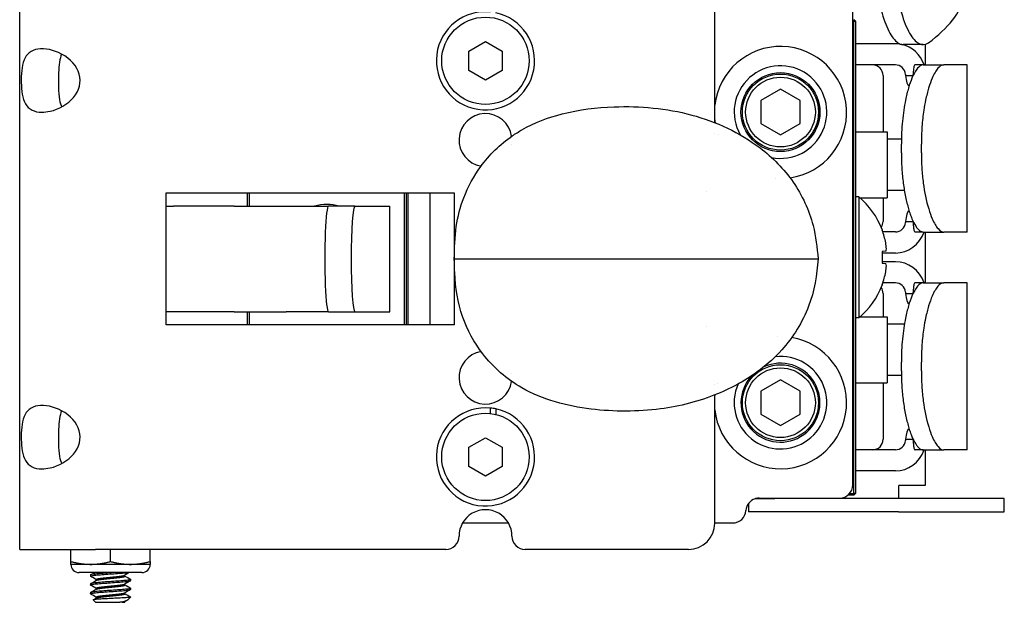
# Model space of a CAD drawing. Units: inches. Extents: x 3.8 to 26.6, y 3.1 to 21.7.
# Drawn here: x 3.8 to 8.5, y 10 to 12.8 of the extents above; entities that cross this region are included whole.
import ezdxf

# ---------------------------------------------------------------- set-up
doc = ezdxf.new("R2010")
doc.units = ezdxf.units.IN
doc.header["$MEASUREMENT"] = 0
doc.layers.add('Unified Visible', color=7, linetype='Continuous', lineweight=25)

msp = doc.modelspace()

# ---------------------------------------------------------------- linework, layer by layer
at = {"layer": 'Unified Visible'}
for p, q in [((7.7815, 10.5834), (7.7815, 13.5322)), ((3.8422, 10.2781), (3.8422, 13.0281)), ((7.1292, 12.2973), (7.1292, 12.9031)), ((7.7868, 12.777), (7.7815, 12.777)), ((7.7868, 12.777), (7.7868, 12.7846)), ((7.7868, 10.543), (7.7868, 12.777)), ((7.7868, 12.777), (7.7948, 12.777)), ((7.7948, 12.777), (7.7872, 12.7846)), ((7.7948, 12.777), (7.7948, 10.543)), ((5.9661, 12.6356), (6.0448, 12.681)), ((6.0448, 12.681), (6.1236, 12.6356)), ((7.9832, 12.6706), (7.7948, 12.6706)), ((8.1149, 12.6666), (8.0202, 12.6666)), ((8.1246, 12.6679), (8.1246, 12.571)), ((5.9661, 12.5446), (5.9661, 12.6356)), ((6.1236, 12.6356), (6.1236, 12.5446)), ((6.0448, 12.4992), (5.9661, 12.5446)), ((6.1236, 12.5446), (6.0448, 12.4992)), ((7.9832, 12.5706), (7.7948, 12.5706)), ((8.0683, 12.5365), (8.0683, 12.541)), ((8.1147, 12.571), (8.0766, 12.571)), ((8.1147, 12.571), (8.2119, 12.571)), ((8.3233, 12.571), (8.2119, 12.571)), ((8.3233, 11.78), (8.3233, 12.571)), ((7.9248, 12.5206), (7.9248, 12.2538)), ((8.0317, 12.5206), (8.0671, 12.5206)), ((7.4398, 12.4558), (7.3461, 12.4017)), ((7.5336, 12.4017), (7.4398, 12.4558)), ((7.3461, 12.4017), (7.3461, 12.2934)), ((7.5336, 12.2934), (7.5336, 12.4017)), ((7.3461, 12.2934), (7.4398, 12.2393)), ((7.4398, 12.2393), (7.5336, 12.2934)), ((7.7948, 12.2538), (7.9448, 12.2538)), ((7.9448, 12.2538), (7.9448, 11.9413)), ((8.0117, 12.219), (7.9448, 12.219)), ((8.0114, 12.155), (8.0114, 12.196)), ((8.1059, 12.155), (8.1059, 12.196)), ((8.0258, 11.976), (7.9448, 11.976)), ((4.5342, 11.9656), (5.8967, 11.9656)), ((4.5342, 11.3406), (4.5342, 11.9656)), ((4.9198, 11.903), (4.9198, 11.9656)), ((4.9278, 11.9656), (4.9278, 11.903)), ((5.6618, 11.3406), (5.6618, 11.9656)), ((5.6698, 11.9656), (5.6698, 11.3406)), ((5.6778, 11.9656), (5.6778, 11.3406)), ((5.7815, 11.9656), (5.7815, 11.3406)), ((5.8967, 11.9656), (5.8967, 11.3406)), ((7.8098, 11.9465), (7.7948, 11.9465)), ((7.8098, 11.9465), (7.8098, 11.3736)), ((7.816, 11.9413), (7.9448, 11.9413)), ((7.9248, 11.9413), (7.9248, 11.8305)), ((4.5342, 11.903), (4.5701, 11.903)), ((4.8559, 11.903), (4.5701, 11.903)), ((4.8559, 11.903), (5.1028, 11.903)), ((5.1028, 11.903), (5.2732, 11.903)), ((5.2732, 11.903), (5.3019, 11.903)), ((5.4266, 11.903), (5.3019, 11.903)), ((5.4266, 11.903), (5.5921, 11.903)), ((5.5928, 11.903), (5.5921, 11.903)), ((5.5928, 11.403), (5.5928, 11.903)), ((8.0317, 11.8305), (8.0671, 11.8305)), ((7.9208, 11.7914), (7.9208, 11.7885)), ((7.9832, 11.7805), (7.9237, 11.7805)), ((8.0683, 11.81), (8.0683, 11.8145)), ((8.1147, 11.78), (8.0766, 11.78)), ((8.1147, 11.78), (8.2119, 11.78)), ((8.1246, 11.78), (8.1246, 11.54)), ((8.3233, 11.78), (8.2119, 11.78)), ((7.9373, 11.6889), (7.9208, 11.6875)), ((7.9208, 11.6875), (7.9208, 11.6326)), ((5.8972, 11.6531), (5.9287, 11.6531)), ((7.1511, 11.6531), (7.2692, 11.6531)), ((7.9832, 11.6805), (7.9208, 11.6805)), ((7.9832, 11.6396), (7.9208, 11.6396)), ((7.9208, 11.6326), (7.9373, 11.6312)), ((7.9208, 11.5316), (7.9208, 11.5287)), ((7.9832, 11.5396), (7.9237, 11.5396)), ((8.0683, 11.5055), (8.0683, 11.51)), ((8.1147, 11.54), (8.0766, 11.54)), ((8.1147, 11.54), (8.2119, 11.54)), ((8.3233, 11.54), (8.2119, 11.54)), ((8.3233, 10.749), (8.3233, 11.54)), ((7.9248, 11.4896), (7.9248, 11.3788)), ((8.0317, 11.4896), (8.0671, 11.4896)), ((4.5701, 11.403), (4.5342, 11.403)), ((4.8559, 11.403), (4.5701, 11.403)), ((4.8559, 11.403), (5.1028, 11.403)), ((4.9198, 11.3406), (4.9198, 11.403)), ((4.9278, 11.403), (4.9278, 11.3406)), ((5.2732, 11.403), (5.1028, 11.403)), ((5.3019, 11.403), (5.2732, 11.403)), ((5.3019, 11.403), (5.4266, 11.403)), ((5.4266, 11.403), (5.5921, 11.403)), ((5.5928, 11.403), (5.5921, 11.403)), ((7.8098, 11.3736), (7.7948, 11.3736)), ((7.816, 11.3788), (7.9448, 11.3788)), ((7.9448, 11.3788), (7.9448, 11.0663)), ((5.8967, 11.3406), (4.5342, 11.3406)), ((8.0257, 11.344), (7.9448, 11.344)), ((8.0114, 11.124), (8.0114, 11.165)), ((8.1059, 11.124), (8.1059, 11.165)), ((8.0117, 11.101), (7.9448, 11.101)), ((7.4398, 11.0808), (7.3461, 11.0267)), ((7.5336, 11.0267), (7.4398, 11.0808)), ((7.7948, 11.0663), (7.9448, 11.0663)), ((7.9248, 11.0663), (7.9248, 10.7995)), ((7.1292, 10.4031), (7.1292, 11.0089)), ((7.3461, 11.0267), (7.3461, 10.9184)), ((7.5336, 10.9184), (7.5336, 11.0267)), ((6.0686, 10.9214), (6.0686, 10.9472)), ((6.0938, 10.9432), (6.0938, 10.9169)), ((7.3461, 10.9184), (7.4398, 10.8643)), ((7.4398, 10.8643), (7.5336, 10.9184)), ((5.9661, 10.7616), (6.0448, 10.807)), ((6.0448, 10.807), (6.1236, 10.7616)), ((5.9661, 10.6706), (5.9661, 10.7616)), ((6.1236, 10.7616), (6.1236, 10.6706)), ((8.0317, 10.7995), (8.0671, 10.7995)), ((8.0683, 10.779), (8.0683, 10.7835)), ((7.9832, 10.7495), (7.7948, 10.7495)), ((8.1147, 10.749), (8.0766, 10.749)), ((8.1147, 10.749), (8.2119, 10.749)), ((8.1246, 10.749), (8.1246, 10.5811)), ((8.3233, 10.749), (8.2119, 10.749)), ((6.0448, 10.6252), (5.9661, 10.6706)), ((6.1236, 10.6706), (6.0448, 10.6252)), ((7.9832, 10.6495), (7.7948, 10.6495)), ((8.1246, 10.5811), (7.9996, 10.5811)), ((7.9996, 10.5186), (7.9996, 10.5811)), ((7.7868, 10.535), (7.7586, 10.535)), ((7.7668, 10.543), (7.7868, 10.543)), ((7.7868, 10.535), (7.7868, 10.543)), ((7.7948, 10.543), (7.7868, 10.543)), ((7.7868, 10.535), (7.7948, 10.543)), ((7.2878, 10.4946), (7.2878, 10.4561)), ((7.3197, 10.5186), (7.4128, 10.5186)), ((7.3388, 10.5209), (7.719, 10.5209)), ((7.9982, 10.5186), (7.4128, 10.5186)), ((8.4982, 10.5186), (7.9982, 10.5186)), ((8.4982, 10.4561), (8.4982, 10.5186)), ((7.4128, 10.4561), (7.2878, 10.4561)), ((7.9982, 10.4561), (7.4128, 10.4561)), ((7.9982, 10.4561), (8.4982, 10.4561)), ((5.9366, 10.4036), (6.1531, 10.4036)), ((7.1292, 10.4036), (7.214, 10.4036)), ((3.8422, 10.2781), (4.2008, 10.2781)), ((4.0843, 10.2213), (4.0843, 10.2781)), ((5.8573, 10.2781), (4.2008, 10.2781)), ((4.2718, 10.2213), (4.2718, 10.2781)), ((4.4593, 10.2213), (4.4593, 10.2781)), ((7.0042, 10.2781), (6.2323, 10.2781)), ((4.0843, 10.2077), (4.0843, 10.2213)), ((4.1781, 10.2077), (4.0843, 10.2077)), ((4.3656, 10.2077), (4.1781, 10.2077)), ((4.4593, 10.2077), (4.3656, 10.2077)), ((4.4593, 10.2213), (4.4593, 10.2077)), ((4.4203, 10.1687), (4.1234, 10.1687)), ((4.1768, 10.1571), (4.1768, 10.1519)), ((4.3398, 10.1519), (4.3398, 10.1566)), ((4.1768, 10.1155), (4.1768, 10.1103)), ((4.2039, 10.1316), (4.2039, 10.1363)), ((4.3398, 10.1103), (4.3398, 10.1149)), ((4.3668, 10.1363), (4.3668, 10.1311)), ((4.1768, 10.0738), (4.1768, 10.0686)), ((4.2039, 10.09), (4.2039, 10.0946)), ((4.3398, 10.0686), (4.3398, 10.0732)), ((4.3668, 10.0946), (4.3668, 10.0894)), ((4.2006, 10.028), (4.1893, 10.0393)), ((4.2006, 10.028), (4.3159, 10.028)), ((4.2039, 10.0483), (4.2039, 10.053)), ((4.3274, 10.028), (4.3159, 10.028)), ((4.3274, 10.028), (4.3398, 10.028)), ((4.3398, 10.028), (4.3398, 10.0316)), ((4.3573, 10.0422), (4.3668, 10.0518)), ((4.3668, 10.0518), (4.3654, 10.0518)), ((4.3668, 10.053), (4.3668, 10.0518))]:
    msp.add_line(p, q, dxfattribs=at)
for centre, radius in [((6.0448, 12.5901), 0.2067), ((7.4398, 12.3475), 0.1868), ((7.4398, 12.3475), 0.1798), ((7.4398, 12.3475), 0.1648), ((7.4398, 10.9725), 0.1798), ((7.4398, 10.9725), 0.1648), ((6.0448, 10.7161), 0.2067)]:
    msp.add_circle(centre, radius, dxfattribs=at)
for centre, radius, start, end in [((6.0448, 12.5901), 0.2323, 84.1265, 77.8304), ((7.4398, 12.3455), 0.3125, 278.2923, 173.7419), ((7.4398, 12.3475), 0.219, 258.9078, 209.5229), ((6.0448, 12.2151), 0.125, 8.1103, 260.4193), ((7.4398, 12.3455), 0.3125, 186.2581, 189.0163), ((7.3791, 12.2639), 0.2499, 183.9178, 183.9179), ((7.4398, 12.3455), 0.3125, 199.9019, 199.9022), ((6.0448, 12.2151), 0.125, 351.0684, 351.0686), ((7.4398, 12.3455), 0.3125, 265.3081, 265.3106), ((6.7864, 11.653), 0.4426, 46.4958, 46.4959), ((7.5735, 11.66), 0.3713, 20.7173, 50.4728), ((5.2948, 11.66), 0.25, 76.4095, 103.5905), ((5.2948, 11.66), 0.25, 76.4095, 103.5905), ((7.5735, 11.66), 0.3713, 309.5272, 339.2827), ((6.7864, 11.6532), 0.4426, 313.5041, 313.5042), ((7.4398, 10.9725), 0.3125, 186.2581, 80.2678), ((7.4398, 10.9725), 0.3125, 92.8289, 92.83), ((6.0448, 11.0911), 0.125, 99.5807, 351.8897), ((7.4398, 10.9725), 0.219, 156.1504, 96.4615), ((7.4398, 10.9725), 0.1868, 137.2229, 115.1095), ((6.0448, 11.0911), 0.125, 8.9314, 8.9316), ((7.3791, 11.0423), 0.2499, 176.0821, 176.0822), ((7.4398, 10.9725), 0.3125, 162.8365, 162.8367), ((7.4398, 10.9725), 0.3125, 173.307, 173.7419), ((6.0448, 10.7161), 0.2323, 84.1265, 77.8304), ((6.0448, 10.7161), 0.2323, 77.8304, 84.1265), ((7.719, 10.5834), 0.0625, 270, 0), ((7.3388, 10.4584), 0.0625, 107.7497, 176.4513), ((7.3388, 10.4584), 0.0625, 90, 105.4546), ((6.0448, 10.3411), 0.125, 359.8472, 180.1528), ((7.214, 10.4661), 0.0625, 270, 356.4513), ((7.0042, 10.4031), 0.125, 270, 0), ((5.8573, 10.3406), 0.0625, 270, 0.1528), ((6.2323, 10.3406), 0.0625, 179.8472, 270), ((4.1234, 10.2077), 0.0391, 180, 270), ((4.4203, 10.2077), 0.0391, 270, 0)]:
    msp.add_arc(centre, radius, start, end, dxfattribs=at)
for centre, major_axis, ratio, start_param, end_param in [((4.3716, 13.2662), (-3.9515, 0.3188), 0.255572, 2.855475, 3.090314), ((7.9832, 12.5206), (0, 0.15), 0.959609, 6.083914, 6.283185), ((7.9832, 12.5206), (0, 0.15), 0.959609, 5.055485, 6.072604), ((7.8769, 12.5206), (0, 0.05), 0.959609, 4.712389, 6.283185), ((7.9832, 12.5206), (0, 0.05), 0.959609, 4.818995, 6.283185), ((8.0497, 12.5365), (0, 0.066), 0.281336, 4.493017, 4.712389), ((8.0497, 12.5365), (0, -0.066), 0.281336, 4.956638, 6.190339), ((5.3019, 11.653), (0, 0.25), 0.067289, 0, 3.141593), ((5.4266, 11.653), (0, -0.25), 0.067289, 3.141593, 6.283185), ((8.0497, 11.8145), (0, 0.066), 0.281336, 0.09206, 1.326547), ((7.8769, 11.8305), (0, 0.05), 0.959609, 4.113766, 4.712389), ((8.0497, 11.8145), (0, -0.066), 0.281336, 1.570796, 1.790133), ((7.5738, 11.66), (0, 0.3713), 0.996195, 4.898657, 5.065662), ((7.9832, 11.8305), (0, -0.05), 0.959609, 0, 1.46419), ((7.9832, 11.8305), (0, -0.15), 0.959609, 0, 1.2277), ((7.5717, 11.6681), (0.3614, 0.0826), 0.920364, 6.135331, 6.217846), ((7.5717, 11.6794), (0.3691, 0.035), 0.381227, 6.105052, 6.187567), ((7.5717, 11.6406), (0.3691, -0.035), 0.381227, 0.095618, 0.178133), ((7.5717, 11.652), (0.3614, -0.0826), 0.920364, 0.065339, 0.147855), ((7.9832, 11.4896), (0, 0.15), 0.959609, 5.055485, 6.283185), ((7.5738, 11.66), (0, 0.3713), 0.996195, 4.359116, 4.526121), ((7.8769, 11.4896), (0, -0.05), 0.959609, 1.570796, 2.16942), ((7.9832, 11.4896), (0, 0.05), 0.959609, 4.818995, 6.283185), ((8.0497, 11.5055), (0, 0.066), 0.281336, 4.493017, 4.712389), ((8.0497, 11.5055), (0, -0.066), 0.281336, 4.956638, 6.190339), ((8.0497, 10.7835), (0, 0.066), 0.281336, 0.09206, 1.326547), ((7.8769, 10.7995), (0, -0.05), 0.959609, 0, 1.570796), ((7.9832, 10.7995), (0, -0.05), 0.959609, 0, 1.46419), ((8.0497, 10.7835), (0, -0.066), 0.281336, 1.570796, 1.790133), ((7.9832, 10.7995), (0, -0.15), 0.959609, 0, 1.2277)]:
    msp.add_ellipse(centre, major_axis=major_axis, ratio=ratio, start_param=start_param, end_param=end_param, dxfattribs=at)
for points, knots in [([(7.8917, 13.0441), (7.8917, 13.0122), (7.8932, 12.9806), (7.8992, 12.9189), (7.9036, 12.8893), (7.9183, 12.8168), (7.9298, 12.7805), (7.9484, 12.737), (7.9552, 12.7237), (7.9763, 12.6899), (7.9911, 12.6753), (8.01, 12.6678), (8.0148, 12.6666), (8.0202, 12.6666)], [0, 0, 0, 0, 0.242875, 0.242875, 0.485024, 0.485024, 0.868994, 0.868994, 1.068984, 1.068984, 1.460127, 1.460127, 1.571347, 1.571347, 1.571347, 1.571347]), ([(7.9831, 13.0441), (7.9831, 13.0123), (7.9846, 12.9807), (7.9907, 12.9192), (7.9952, 12.8896), (8.0098, 12.8198), (8.0213, 12.7826), (8.0414, 12.7367), (8.0485, 12.7232), (8.0697, 12.6904), (8.0841, 12.6764), (8.1081, 12.666), (8.1227, 12.663), (8.1394, 12.6753)], [0, 0, 0, 0, 0.242383, 0.242383, 0.484647, 0.484647, 0.848607, 0.848607, 1.028827, 1.028827, 1.361085, 1.361085, 1.584871, 1.584871, 1.584871, 1.584871]), ([(3.9472, 12.3468), (3.911, 12.3468), (3.8844, 12.361), (3.8698, 12.3858), (3.8546, 12.4115), (3.8505, 12.4485), (3.8498, 12.4867), (3.849, 12.5252), (3.8514, 12.5645), (3.863, 12.594), (3.8742, 12.622), (3.8957, 12.6407), (3.9287, 12.6456), (3.961, 12.6503), (4.0034, 12.6416), (4.0405, 12.6217), (4.0812, 12.5999), (4.1136, 12.5647), (4.1241, 12.5262), (4.1342, 12.4888), (4.1238, 12.4488), (4.0967, 12.4166), (4.0698, 12.3846), (4.0268, 12.3608), (3.9859, 12.3515), (3.9725, 12.3484), (3.9594, 12.3468), (3.9472, 12.3468)], [-3.141593, -3.141593, -3.141593, -3.141593, -2.404648, -2.404648, -2.404648, -1.638438, -1.638438, -1.638438, -0.866523, -0.866523, -0.866523, -0.131116, -0.131116, -0.131116, 0.587733, 0.587733, 0.587733, 1.374118, 1.374118, 1.374118, 2.135157, 2.135157, 2.135157, 2.89301, 2.89301, 2.89301, 3.141593, 3.141593, 3.141593, 3.141593]), ([(4.0405, 12.6216), (4.0311, 12.601), (4.0273, 12.5692), (4.0259, 12.5334), (4.0242, 12.4895), (4.0248, 12.4408), (4.0309, 12.4051), (4.0331, 12.3922), (4.0364, 12.3811), (4.0407, 12.3721)], [0.586948, 0.586948, 0.586948, 0.586948, 1.324689, 1.324689, 1.324689, 2.229253, 2.229253, 2.229253, 2.554644, 2.554644, 2.554644, 2.554644]), ([(8.1147, 12.571), (8.1038, 12.571), (8.0944, 12.5623), (8.0791, 12.5442), (8.07, 12.5282), (8.0557, 12.4943), (8.0503, 12.4788), (8.04, 12.4438), (8.0353, 12.4247), (8.0248, 12.3733), (8.0199, 12.3398), (8.0149, 12.2871), (8.0136, 12.2691), (8.0119, 12.2328), (8.0114, 12.2145), (8.0114, 12.196)], [0, 0, 0, 0, 0.352881, 0.352881, 0.86151, 0.86151, 1.202117, 1.202117, 1.543532, 1.543532, 2.056121, 2.056121, 2.313322, 2.313322, 2.572959, 2.572959, 2.572959, 2.572959]), ([(8.0766, 12.571), (8.0756, 12.571), (8.0745, 12.5703), (8.0725, 12.5672), (8.0715, 12.5649), (8.07, 12.5596), (8.0694, 12.5562), (8.0685, 12.5488), (8.0683, 12.5448), (8.0683, 12.541)], [-0.3444476, -0.3444476, -0.3444476, -0.3444476, -0.3157437, -0.3157437, -0.2870398, -0.2870398, -0.2583363, -0.2583363, -0.2296327, -0.2296327, -0.2296327, -0.2296327]), ([(8.2119, 12.571), (8.2007, 12.571), (8.191, 12.5623), (8.1753, 12.5442), (8.166, 12.5283), (8.1514, 12.4943), (8.1458, 12.4788), (8.1352, 12.4438), (8.1304, 12.4248), (8.1229, 12.3889), (8.1201, 12.373), (8.1138, 12.3314), (8.1109, 12.3051), (8.1079, 12.2647), (8.1072, 12.2511), (8.1062, 12.2237), (8.1059, 12.2099), (8.1059, 12.196)], [0, 0, 0, 0, 0.362194, 0.362194, 0.883438, 0.883438, 1.230209, 1.230209, 1.576094, 1.576094, 1.832696, 1.832696, 2.219017, 2.219017, 2.409826, 2.409826, 2.601957, 2.601957, 2.601957, 2.601957]), ([(7.6045, 12.26), (7.6158, 12.2811), (7.6229, 12.3044), (7.6284, 12.3567), (7.6244, 12.3809), (7.6192, 12.399)], [0, 0, 0, 0, 0.1821496, 0.1821496, 0.4007878, 0.4007878, 0.4007878, 0.4007878]), ([(6.217, 12.2634), (6.2763, 12.2975), (6.3413, 12.3218), (6.4871, 12.3592), (6.57, 12.3695), (6.7752, 12.3767), (6.9007, 12.3659), (7.135, 12.3025), (7.2478, 12.2505), (7.3432, 12.178)], [0, 0, 0, 0, 0.5334, 0.5334, 1.174742, 1.174742, 2.120705, 2.120705, 3.033614, 3.033614, 3.033614, 3.033614]), ([(5.8972, 11.6531), (5.898, 11.704), (5.8997, 11.7553), (5.9134, 11.8524), (5.9255, 11.8985), (5.9624, 11.9944), (5.9894, 12.0441), (6.0628, 12.1453), (6.114, 12.1952), (6.1863, 12.2449), (6.2014, 12.2544), (6.2168, 12.2633)], [0, 0, 0, 0, 0.387983, 0.387983, 0.749795, 0.749795, 1.188197, 1.188197, 1.732296, 1.732296, 1.871332, 1.871332, 1.871332, 1.871332]), ([(7.3432, 12.178), (7.4029, 12.1328), (7.4567, 12.0779), (7.542, 11.9543), (7.5752, 11.8841), (7.6069, 11.7595), (7.6135, 11.7062), (7.6173, 11.6531)], [0, 0, 0, 0, 0.57088, 0.57088, 1.1445, 1.1445, 1.550624, 1.550624, 1.550624, 1.550624]), ([(8.0114, 12.155), (8.0114, 12.1303), (8.0122, 12.1058), (8.0138, 12.0815), (8.0145, 12.0694), (8.0155, 12.0574), (8.0166, 12.0456), (8.0178, 12.0339), (8.0191, 12.0224), (8.0205, 12.0111), (8.022, 11.9998), (8.0236, 11.9888), (8.0254, 11.978), (8.0272, 11.9671), (8.0292, 11.9565), (8.0313, 11.9462), (8.0355, 11.9258), (8.0401, 11.9069), (8.0452, 11.8896), (8.0477, 11.881), (8.0504, 11.8727), (8.0531, 11.8649), (8.0559, 11.8571), (8.0587, 11.8497), (8.0616, 11.8429), (8.0673, 11.8293), (8.0732, 11.8178), (8.0792, 11.8085), (8.0822, 11.8038), (8.0852, 11.7996), (8.0883, 11.7961), (8.0913, 11.7925), (8.0943, 11.7896), (8.0972, 11.7872), (8.1032, 11.7824), (8.109, 11.78), (8.1147, 11.78)], [0, 0, 0, 0, 0.125123, 0.125123, 0.125123, 0.187655, 0.187655, 0.187655, 0.250167, 0.250167, 0.250167, 0.312657, 0.312657, 0.312657, 0.375127, 0.375127, 0.375127, 0.5, 0.5, 0.5, 0.562433, 0.562433, 0.562433, 0.624906, 0.624906, 0.624906, 0.75, 0.75, 0.75, 0.812486, 0.812486, 0.812486, 0.874861, 0.874861, 0.874861, 1, 1, 1, 1]), ([(8.1059, 12.155), (8.1059, 12.1427), (8.1061, 12.1304), (8.1069, 12.1059), (8.1075, 12.0938), (8.1099, 12.0575), (8.1122, 12.0341), (8.1208, 11.9694), (8.1292, 11.9272), (8.1458, 11.8721), (8.1515, 11.8565), (8.1662, 11.8223), (8.1755, 11.8067), (8.194, 11.7854), (8.2031, 11.78), (8.2119, 11.78)], [0, 0, 0, 0, 0.093911, 0.093911, 0.187696, 0.187696, 0.375617, 0.375617, 0.724245, 0.724245, 0.886546, 0.886546, 1.129459, 1.129459, 1.372174, 1.372174, 1.372174, 1.372174]), ([(8.0683, 11.81), (8.0683, 11.8063), (8.0685, 11.8023), (8.0694, 11.7949), (8.07, 11.7915), (8.0715, 11.7862), (8.0725, 11.7839), (8.0745, 11.7808), (8.0756, 11.78), (8.0766, 11.78)], [-0.4592654, -0.4592654, -0.4592654, -0.4592654, -0.4305619, -0.4305619, -0.4018584, -0.4018584, -0.3731545, -0.3731545, -0.3444506, -0.3444506, -0.3444506, -0.3444506]), ([(6.2168, 11.0429), (6.1458, 11.0838), (6.0814, 11.1393), (5.9915, 11.2566), (5.959, 11.3163), (5.9133, 11.4448), (5.9025, 11.5164), (5.8981, 11.6089), (5.8976, 11.631), (5.8972, 11.6531)], [0.000554, 0.000554, 0.000554, 0.000554, 0.639392, 0.639392, 1.162329, 1.162329, 1.69955, 1.69955, 1.867921, 1.867921, 1.867921, 1.867921]), ([(5.9287, 11.6531), (5.9652, 11.6531), (6.0026, 11.6531), (6.0801, 11.6531), (6.12, 11.6531), (6.1609, 11.6531)], [-0.7662039, -0.7662039, -0.7662039, -0.7662039, -0.3860045, -0.3860045, -0.000008, -0.000008, -0.000008, -0.000008]), ([(6.1609, 11.6531), (6.1745, 11.6531), (6.1889, 11.6531), (6.2197, 11.6531), (6.2364, 11.6531), (6.2534, 11.6531)], [-0.2673165, -0.2673165, -0.2673165, -0.2673165, -0.1386676, -0.1386676, -0.000027, -0.000027, -0.000027, -0.000027]), ([(6.2534, 11.6531), (6.3824, 11.6531), (6.4955, 11.6531), (6.8144, 11.6531), (7.0275, 11.6531), (7.1511, 11.6531)], [-1.416732, -1.416732, -1.416732, -1.416732, -0.94156, -0.94156, -0.000007, -0.000007, -0.000007, -0.000007]), ([(7.2692, 11.6531), (7.3143, 11.6531), (7.3592, 11.6531), (7.4552, 11.6531), (7.5064, 11.6531), (7.5572, 11.6531)], [-0.7680334, -0.7680334, -0.7680334, -0.7680334, -0.410976, -0.410976, 0, 0, 0, 0]), ([(7.6173, 11.6531), (7.6118, 11.5772), (7.6001, 11.5003), (7.544, 11.3535), (7.4998, 11.2822), (7.4147, 11.1875), (7.3801, 11.1561), (7.3432, 11.1281)], [0, 0, 0, 0, 0.579774, 0.579774, 1.197928, 1.197928, 1.550472, 1.550472, 1.550472, 1.550472]), ([(7.5572, 11.6531), (7.5638, 11.6531), (7.5701, 11.6531), (7.5759, 11.6531), (7.5816, 11.6531), (7.5869, 11.6531), (7.5916, 11.6531), (7.5918, 11.6531), (7.592, 11.6531), (7.5921, 11.6531), (7.597, 11.6531), (7.6012, 11.6531), (7.6048, 11.6531), (7.6084, 11.6531), (7.6112, 11.6531), (7.6133, 11.6531), (7.6154, 11.6531), (7.6167, 11.6531), (7.6171, 11.6531), (7.6173, 11.6531), (7.6173, 11.6531), (7.6173, 11.6531)], [0, 0, 0, 0, 0.125, 0.125, 0.125, 0.2451976, 0.2451976, 0.2451976, 0.25, 0.25, 0.25, 0.375, 0.375, 0.375, 0.5, 0.5, 0.5, 0.625, 0.625, 0.625, 0.6622232, 0.6622232, 0.6622232, 0.6622232]), ([(8.1147, 11.54), (8.1038, 11.54), (8.0944, 11.5313), (8.0791, 11.5132), (8.07, 11.4972), (8.0557, 11.4633), (8.0503, 11.4478), (8.04, 11.4128), (8.0353, 11.3937), (8.0248, 11.3423), (8.0199, 11.3088), (8.0149, 11.2561), (8.0136, 11.2381), (8.0119, 11.2018), (8.0114, 11.1835), (8.0114, 11.165)], [0, 0, 0, 0, 0.352881, 0.352881, 0.86151, 0.86151, 1.202117, 1.202117, 1.543532, 1.543532, 2.056121, 2.056121, 2.313322, 2.313322, 2.572959, 2.572959, 2.572959, 2.572959]), ([(8.0766, 11.54), (8.0756, 11.54), (8.0745, 11.5393), (8.0725, 11.5362), (8.0715, 11.5339), (8.07, 11.5286), (8.0694, 11.5252), (8.0685, 11.5178), (8.0683, 11.5138), (8.0683, 11.51)], [-0.3444476, -0.3444476, -0.3444476, -0.3444476, -0.3157437, -0.3157437, -0.2870398, -0.2870398, -0.2583363, -0.2583363, -0.2296327, -0.2296327, -0.2296327, -0.2296327]), ([(8.2119, 11.54), (8.2007, 11.54), (8.191, 11.5313), (8.1753, 11.5132), (8.166, 11.4973), (8.1514, 11.4633), (8.1458, 11.4478), (8.1352, 11.4128), (8.1304, 11.3938), (8.1229, 11.3579), (8.1201, 11.342), (8.1138, 11.3004), (8.1109, 11.2741), (8.1079, 11.2337), (8.1072, 11.2201), (8.1062, 11.1927), (8.1059, 11.1789), (8.1059, 11.165)], [0, 0, 0, 0, 0.362194, 0.362194, 0.883438, 0.883438, 1.230209, 1.230209, 1.576094, 1.576094, 1.832696, 1.832696, 2.219017, 2.219017, 2.409826, 2.409826, 2.601957, 2.601957, 2.601957, 2.601957]), ([(7.3432, 11.1281), (7.2816, 11.0814), (7.2128, 11.0434), (7.0557, 10.9783), (6.9641, 10.9552), (6.7636, 10.9296), (6.6525, 10.9291), (6.4306, 10.9558), (6.3161, 10.9859), (6.217, 11.0428)], [0.000056, 0.000056, 0.000056, 0.000056, 0.58936, 0.58936, 1.299708, 1.299708, 2.142758, 2.142758, 3.034162, 3.034162, 3.034162, 3.034162]), ([(8.0114, 11.124), (8.0114, 11.0993), (8.0122, 11.0748), (8.0138, 11.0505), (8.0145, 11.0384), (8.0155, 11.0264), (8.0166, 11.0146), (8.0178, 11.0029), (8.0191, 10.9914), (8.0205, 10.9801), (8.022, 10.9688), (8.0236, 10.9578), (8.0254, 10.947), (8.0272, 10.9361), (8.0292, 10.9255), (8.0313, 10.9152), (8.0355, 10.8948), (8.0401, 10.8759), (8.0452, 10.8586), (8.0477, 10.85), (8.0504, 10.8417), (8.0531, 10.8339), (8.0559, 10.8261), (8.0587, 10.8187), (8.0616, 10.8119), (8.0673, 10.7983), (8.0732, 10.7868), (8.0792, 10.7775), (8.0822, 10.7728), (8.0852, 10.7686), (8.0883, 10.7651), (8.0913, 10.7615), (8.0943, 10.7586), (8.0972, 10.7562), (8.1032, 10.7514), (8.109, 10.749), (8.1147, 10.749)], [0, 0, 0, 0, 0.125123, 0.125123, 0.125123, 0.187655, 0.187655, 0.187655, 0.250167, 0.250167, 0.250167, 0.312657, 0.312657, 0.312657, 0.375127, 0.375127, 0.375127, 0.5, 0.5, 0.5, 0.562433, 0.562433, 0.562433, 0.624906, 0.624906, 0.624906, 0.75, 0.75, 0.75, 0.812486, 0.812486, 0.812486, 0.874861, 0.874861, 0.874861, 1, 1, 1, 1]), ([(8.1059, 11.124), (8.1059, 11.1117), (8.1061, 11.0994), (8.1069, 11.0749), (8.1075, 11.0628), (8.1099, 11.0265), (8.1122, 11.0031), (8.1208, 10.9384), (8.1292, 10.8962), (8.1458, 10.8411), (8.1515, 10.8255), (8.1662, 10.7913), (8.1755, 10.7757), (8.194, 10.7544), (8.2031, 10.749), (8.2119, 10.749)], [0, 0, 0, 0, 0.093911, 0.093911, 0.187696, 0.187696, 0.375617, 0.375617, 0.724245, 0.724245, 0.886546, 0.886546, 1.129459, 1.129459, 1.372174, 1.372174, 1.372174, 1.372174]), ([(7.6045, 10.885), (7.6158, 10.9061), (7.6229, 10.9294), (7.6284, 10.9817), (7.6244, 11.0059), (7.6192, 11.024)], [0, 0, 0, 0, 0.1821496, 0.1821496, 0.4007878, 0.4007878, 0.4007878, 0.4007878]), ([(3.9472, 10.6593), (3.911, 10.6593), (3.8844, 10.6735), (3.8698, 10.6983), (3.8546, 10.724), (3.8505, 10.761), (3.8498, 10.7992), (3.849, 10.8377), (3.8514, 10.877), (3.863, 10.9065), (3.8742, 10.9345), (3.8957, 10.9532), (3.9287, 10.9581), (3.961, 10.9628), (4.0034, 10.9541), (4.0405, 10.9342), (4.0812, 10.9124), (4.1136, 10.8772), (4.1241, 10.8387), (4.1342, 10.8013), (4.1238, 10.7613), (4.0967, 10.7291), (4.0698, 10.6971), (4.0268, 10.6733), (3.9859, 10.664), (3.9725, 10.6609), (3.9594, 10.6593), (3.9472, 10.6593)], [-3.141593, -3.141593, -3.141593, -3.141593, -2.404648, -2.404648, -2.404648, -1.638438, -1.638438, -1.638438, -0.866523, -0.866523, -0.866523, -0.131116, -0.131116, -0.131116, 0.587733, 0.587733, 0.587733, 1.374118, 1.374118, 1.374118, 2.135157, 2.135157, 2.135157, 2.89301, 2.89301, 2.89301, 3.141593, 3.141593, 3.141593, 3.141593]), ([(4.0405, 10.9341), (4.0311, 10.9135), (4.0273, 10.8817), (4.0259, 10.8459), (4.0242, 10.802), (4.0248, 10.7533), (4.0309, 10.7176), (4.0331, 10.7047), (4.0364, 10.6936), (4.0407, 10.6846)], [0.586948, 0.586948, 0.586948, 0.586948, 1.324689, 1.324689, 1.324689, 2.229253, 2.229253, 2.229253, 2.554644, 2.554644, 2.554644, 2.554644]), ([(8.0683, 10.779), (8.0683, 10.7753), (8.0685, 10.7713), (8.0694, 10.7639), (8.07, 10.7605), (8.0715, 10.7552), (8.0725, 10.7529), (8.0745, 10.7498), (8.0756, 10.749), (8.0766, 10.749)], [-0.4592654, -0.4592654, -0.4592654, -0.4592654, -0.4305619, -0.4305619, -0.4018584, -0.4018584, -0.3731545, -0.3731545, -0.3444506, -0.3444506, -0.3444506, -0.3444506]), ([(4.1775, 10.1511), (4.1768, 10.1515), (4.1766, 10.152), (4.178, 10.1533), (4.1813, 10.1541), (4.1923, 10.1558), (4.2001, 10.1567), (4.2188, 10.1584), (4.2294, 10.1592), (4.2529, 10.161), (4.2655, 10.1619), (4.2902, 10.1636), (4.3021, 10.1644), (4.3242, 10.1662), (4.3342, 10.167), (4.345, 10.1682), (4.3474, 10.1684), (4.3495, 10.1687)], [-5.1357676, -5.1357676, -5.1357676, -5.1357676, -5.0874428, -5.0874428, -4.9943547, -4.9943547, -4.8981203, -4.8981203, -4.8050519, -4.8050519, -4.7088923, -4.7088923, -4.6158382, -4.6158382, -4.5212528, -4.5212528, -4.4923086, -4.4923086, -4.4923086, -4.4923086]), ([(4.2881, 10.1687), (4.2867, 10.1686), (4.2853, 10.1685), (4.2713, 10.1675), (4.2585, 10.1666), (4.2346, 10.1648), (4.2236, 10.164), (4.2039, 10.1623), (4.1955, 10.1614), (4.1832, 10.1597), (4.1793, 10.1588), (4.1771, 10.1577), (4.1768, 10.1574), (4.1768, 10.1571)], [-4.244101, -4.244101, -4.244101, -4.244101, -4.2332268, -4.2332268, -4.1380077, -4.1380077, -4.046268, -4.046268, -3.9509647, -3.9509647, -3.8591547, -3.8591547, -3.8275607, -3.8275607, -3.8275607, -3.8275607]), ([(4.1775, 10.1094), (4.1766, 10.11), (4.1766, 10.1105), (4.1788, 10.1118), (4.1825, 10.1126), (4.1943, 10.1144), (4.2025, 10.1153), (4.2218, 10.117), (4.2327, 10.1178), (4.2564, 10.1196), (4.2692, 10.1205), (4.2938, 10.1222), (4.3056, 10.123), (4.3275, 10.1248), (4.3374, 10.1257), (4.3531, 10.1274), (4.3589, 10.1282), (4.3654, 10.1297), (4.3668, 10.1304), (4.3668, 10.1311)], [-6.6632522, -6.6632522, -6.6632522, -6.6632522, -6.606055, -6.606055, -6.5126462, -6.5126462, -6.4157909, -6.4157909, -6.322436, -6.322436, -6.225661, -6.225661, -6.1323564, -6.1323564, -6.0356608, -6.0356608, -5.9424029, -5.9424029, -5.8690321, -5.8690321, -5.8690321, -5.8690321]), ([(4.3662, 10.1371), (4.3676, 10.1363), (4.3667, 10.1354), (4.3606, 10.1337), (4.3552, 10.1328), (4.3403, 10.1312), (4.3307, 10.1303), (4.3092, 10.1285), (4.2976, 10.1276), (4.273, 10.126), (4.2602, 10.1251), (4.2361, 10.1233), (4.225, 10.1224), (4.205, 10.1208), (4.1964, 10.1199), (4.1838, 10.1181), (4.1797, 10.1172), (4.1772, 10.1161), (4.1768, 10.1158), (4.1768, 10.1155)], [-3.1032609, -3.1032609, -3.1032609, -3.1032609, -3.0133632, -3.0133632, -2.9211736, -2.9211736, -2.8253476, -2.8253476, -2.7330774, -2.7330774, -2.6371615, -2.6371615, -2.5448094, -2.5448094, -2.448803, -2.448803, -2.3563677, -2.3563677, -2.3208445, -2.3208445, -2.3208445, -2.3208445]), ([(4.1775, 10.0678), (4.1765, 10.0683), (4.1766, 10.0689), (4.1794, 10.0703), (4.1833, 10.0711), (4.1957, 10.0729), (4.2041, 10.0738), (4.2239, 10.0755), (4.2349, 10.0763), (4.2589, 10.0781), (4.2716, 10.079), (4.2963, 10.0807), (4.308, 10.0815), (4.3296, 10.0833), (4.3393, 10.0842), (4.3545, 10.0859), (4.36, 10.0867), (4.3657, 10.0882), (4.3668, 10.0888), (4.3668, 10.0894)], [-8.1966586, -8.1966586, -8.1966586, -8.1966586, -8.1334482, -8.1334482, -8.0395075, -8.0395075, -7.941979, -7.941979, -7.848113, -7.848113, -7.7506717, -7.7506717, -7.6568783, -7.6568783, -7.5595234, -7.5595234, -7.4658005, -7.4658005, -7.3990231, -7.3990231, -7.3990231, -7.3990231]), ([(4.3662, 10.0954), (4.3675, 10.0946), (4.3668, 10.0938), (4.361, 10.0921), (4.3557, 10.0912), (4.341, 10.0896), (4.3315, 10.0887), (4.3102, 10.0869), (4.2986, 10.086), (4.2739, 10.0844), (4.2611, 10.0835), (4.237, 10.0817), (4.2258, 10.0808), (4.2056, 10.0792), (4.197, 10.0783), (4.1841, 10.0765), (4.1799, 10.0756), (4.1772, 10.0745), (4.1768, 10.0741), (4.1768, 10.0738)], [-1.5920795, -1.5920795, -1.5920795, -1.5920795, -1.5043598, -1.5043598, -1.4114933, -1.4114933, -1.3149298, -1.3149298, -1.2219744, -1.2219744, -1.1253159, -1.1253159, -1.0322709, -1.0322709, -0.935517, -0.935517, -0.8423816, -0.8423816, -0.8044146, -0.8044146, -0.8044146, -0.8044146]), ([(4.3654, 10.0518), (4.3634, 10.0514), (4.3602, 10.051), (4.3525, 10.0503), (4.3472, 10.0499), (4.33, 10.0488), (4.3198, 10.0482), (4.2989, 10.0472), (4.2872, 10.0467), (4.2627, 10.0455), (4.2513, 10.0449), (4.2315, 10.0439), (4.2217, 10.0434), (4.2053, 10.0422), (4.1992, 10.0417), (4.1915, 10.0406), (4.1891, 10.0401), (4.1892, 10.0394), (4.1892, 10.0394), (4.1893, 10.0393)], [-1.960465, -1.960465, -1.960465, -1.960465, -1.677512, -1.677512, -1.47246, -1.47246, -1.264843, -1.264843, -1.084684, -1.084684, -0.924299, -0.924299, -0.784975, -0.784975, -0.660017, -0.660017, -0.551105, -0.551105, -0.540983, -0.540983, -0.540983, -0.540983]), ([(4.3159, 10.028), (4.3208, 10.0292), (4.3254, 10.0304), (4.3349, 10.0328), (4.339, 10.034), (4.3484, 10.037), (4.3533, 10.0391), (4.3565, 10.0415), (4.3569, 10.0419), (4.3573, 10.0422)], [-0.2783885, -0.2783885, -0.2783885, -0.2783885, -0.2542246, -0.2542246, -0.2239924, -0.2239924, -0.1532655, -0.1532655, -0.1401196, -0.1401196, -0.1401196, -0.1401196])]:
    msp.add_open_spline(points, degree=3, knots=knots, dxfattribs=at)
for points in [[(8.0309, 12.5259), (8.0311, 12.5241), (8.0314, 12.5223), (8.0317, 12.5206)], [(7.6192, 12.399), (7.6192, 12.399), (7.6192, 12.399), (7.6192, 12.399)], [(7.602, 12.2552), (7.6029, 12.2568), (7.6037, 12.2584), (7.6045, 12.26)], [(8.0317, 11.8305), (8.0314, 11.8288), (8.0311, 11.827), (8.0309, 11.8252)], [(8.0309, 11.4949), (8.0311, 11.4931), (8.0314, 11.4913), (8.0317, 11.4896)], [(7.6192, 11.024), (7.6192, 11.024), (7.6192, 11.024), (7.6192, 11.024)], [(7.602, 10.8802), (7.6029, 10.8818), (7.6037, 10.8834), (7.6045, 10.885)], [(8.0317, 10.7995), (8.0314, 10.7978), (8.0311, 10.796), (8.0309, 10.7942)], [(4.1775, 10.1579), (4.1836, 10.1615), (4.1898, 10.1651), (4.196, 10.1687)], [(4.2039, 10.1357), (4.1951, 10.1409), (4.1863, 10.146), (4.1775, 10.1511)], [(4.3605, 10.1687), (4.3533, 10.1644), (4.346, 10.1602), (4.3388, 10.156)], [(4.3398, 10.1525), (4.3486, 10.1473), (4.3574, 10.1422), (4.3662, 10.1371)], [(4.1775, 10.1162), (4.1866, 10.1215), (4.1957, 10.1268), (4.2048, 10.1321)], [(4.2039, 10.0941), (4.1951, 10.0992), (4.1863, 10.1043), (4.1775, 10.1094)], [(4.3661, 10.1303), (4.357, 10.125), (4.3479, 10.1196), (4.3388, 10.1143)], [(4.3398, 10.1108), (4.3486, 10.1056), (4.3574, 10.1005), (4.3662, 10.0954)], [(4.1775, 10.0746), (4.1866, 10.0799), (4.1957, 10.0851), (4.2048, 10.0905)], [(4.2039, 10.0524), (4.1951, 10.0575), (4.1863, 10.0627), (4.1775, 10.0678)], [(4.3661, 10.0886), (4.357, 10.0833), (4.3479, 10.078), (4.3388, 10.0726)], [(4.3398, 10.0691), (4.3486, 10.064), (4.3574, 10.0589), (4.3662, 10.0537)], [(4.1895, 10.0399), (4.1946, 10.0428), (4.1997, 10.0458), (4.2048, 10.0488)], [(4.3542, 10.04), (4.3491, 10.037), (4.3439, 10.034), (4.3388, 10.031)], [(4.3662, 10.0537), (4.3673, 10.0531), (4.367, 10.0525), (4.3654, 10.0518)]]:
    msp.add_open_spline(points, degree=3, dxfattribs=at)
for points, weights in [([(4.0843, 10.2213), (4.1346, 10.2077), (4.1781, 10.2077)], [2.17392229645, 2.34207577128, 2.34207577128]), ([(4.1781, 10.2077), (4.2216, 10.2077), (4.2718, 10.2213)], [2.34207577128, 2.34207577128, 2.17392229645]), ([(4.2718, 10.2213), (4.3221, 10.2077), (4.3656, 10.2077)], [2.17392229645, 2.34207577128, 2.34207577128]), ([(4.3656, 10.2077), (4.4091, 10.2077), (4.4593, 10.2213)], [2.34207577128, 2.34207577128, 2.17392229645]), ([(4.3274, 10.028), (4.3362, 10.0295), (4.3388, 10.031)], [1, 0.957294907609, 0.962506623306])]:
    msp.add_rational_spline(points, weights, degree=2, dxfattribs=at)
for points, weights, knots in [([(4.2039, 10.1363), (4.2039, 10.1369), (4.2049, 10.1374), (4.2097, 10.14), (4.2328, 10.1426), (4.2558, 10.1452), (4.2835, 10.1478), (4.3112, 10.1504), (4.3274, 10.153), (4.3362, 10.1545), (4.3388, 10.156)], [0.973687420346, 0.98308494208, 1, 0.923879532511, 1, 0.923879532511, 1, 0.923879532511, 1, 0.957294907609, 0.962506623306], [0.29722232, 0.29722232, 0.29722232, 0.3, 0.3, 0.3125, 0.3125, 0.325, 0.325, 0.3375, 0.3375, 0.34451275, 0.34451275, 0.34451275]), ([(4.2048, 10.1321), (4.2048, 10.1322), (4.2049, 10.1322), (4.2097, 10.1348), (4.2328, 10.1374), (4.2558, 10.14), (4.2835, 10.1426), (4.3112, 10.1452), (4.3274, 10.1478), (4.3398, 10.1498), (4.3398, 10.1519)], [0.997495858706, 0.998726627901, 1, 0.923879532511, 1, 0.923879532511, 1, 0.923879532511, 1, 0.940794590431, 0.973687420346], [0.2997909, 0.2997909, 0.2997909, 0.3, 0.3, 0.3125, 0.3125, 0.325, 0.325, 0.3375, 0.3375, 0.34722232, 0.34722232, 0.34722232]), ([(4.2039, 10.0946), (4.2039, 10.0952), (4.2049, 10.0958), (4.2097, 10.0984), (4.2328, 10.101), (4.2558, 10.1036), (4.2835, 10.1062), (4.3112, 10.1088), (4.3274, 10.1114), (4.3362, 10.1128), (4.3388, 10.1143)], [0.973687420346, 0.98308494208, 1, 0.923879532511, 1, 0.923879532511, 1, 0.923879532511, 1, 0.957294907609, 0.962506623306], [0.19722232, 0.19722232, 0.19722232, 0.2, 0.2, 0.2125, 0.2125, 0.225, 0.225, 0.2375, 0.2375, 0.24451275, 0.24451275, 0.24451275]), ([(4.2048, 10.0905), (4.2048, 10.0905), (4.2049, 10.0905), (4.2097, 10.0931), (4.2328, 10.0958), (4.2558, 10.0984), (4.2835, 10.101), (4.3112, 10.1036), (4.3274, 10.1062), (4.3398, 10.1082), (4.3398, 10.1103)], [0.997495858706, 0.998726627901, 1, 0.923879532511, 1, 0.923879532511, 1, 0.923879532511, 1, 0.940794590431, 0.973687420346], [0.1997909, 0.1997909, 0.1997909, 0.2, 0.2, 0.2125, 0.2125, 0.225, 0.225, 0.2375, 0.2375, 0.24722232, 0.24722232, 0.24722232]), ([(4.2039, 10.053), (4.2039, 10.0535), (4.2049, 10.0541), (4.2097, 10.0567), (4.2328, 10.0593), (4.2558, 10.0619), (4.2835, 10.0645), (4.3112, 10.0671), (4.3274, 10.0697), (4.3362, 10.0711), (4.3388, 10.0726)], [0.973687420346, 0.98308494208, 1, 0.923879532511, 1, 0.923879532511, 1, 0.923879532511, 1, 0.957294907609, 0.962506623306], [0.09722232, 0.09722232, 0.09722232, 0.1, 0.1, 0.1125, 0.1125, 0.125, 0.125, 0.1375, 0.1375, 0.14451275, 0.14451275, 0.14451275]), ([(4.2048, 10.0488), (4.2048, 10.0488), (4.2049, 10.0489), (4.2097, 10.0515), (4.2328, 10.0541), (4.2558, 10.0567), (4.2835, 10.0593), (4.3112, 10.0619), (4.3274, 10.0645), (4.3398, 10.0665), (4.3398, 10.0686)], [0.997495858706, 0.998726627901, 1, 0.923879532511, 1, 0.923879532511, 1, 0.923879532511, 1, 0.940794590431, 0.973687420346], [0.0997909, 0.0997909, 0.0997909, 0.1, 0.1, 0.1125, 0.1125, 0.125, 0.125, 0.1375, 0.1375, 0.14722232, 0.14722232, 0.14722232])]:
    msp.add_rational_spline(points, weights, degree=2, knots=knots, dxfattribs=at)

doc.saveas('drawing.dxf')
